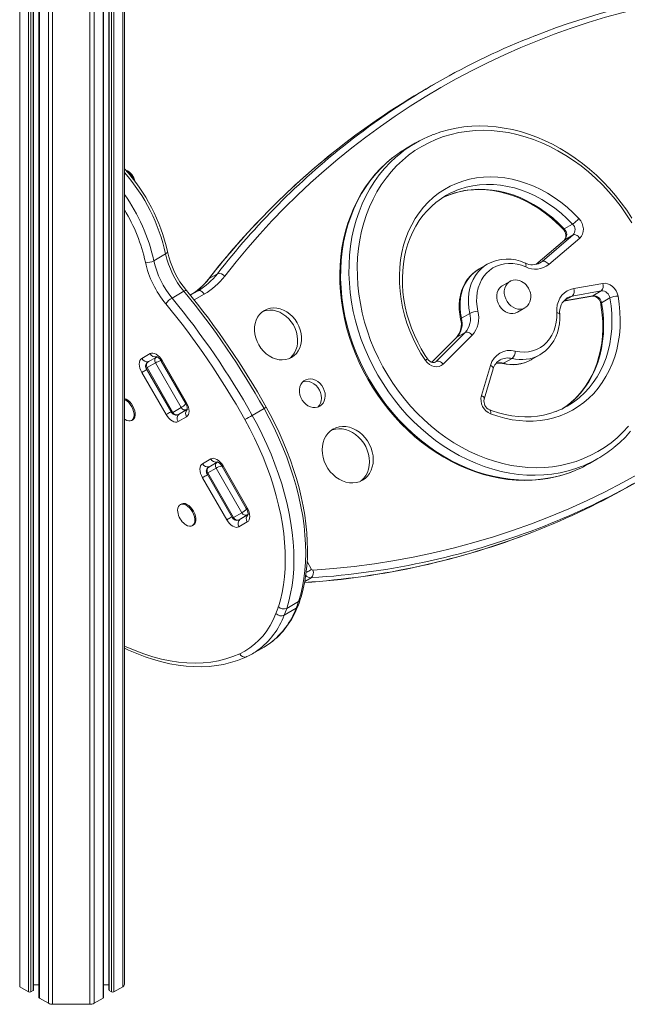
# Model space of a CAD drawing. Units: millimetres. Extents: x 1027 to 23877, y -249 to 9729.
# Drawn here: x 2921 to 3321, y 668 to 1317 of the extents above; entities that cross this region are included whole.
import ezdxf

# ---------------------------------------------------------------- set-up
doc = ezdxf.new("R2010")
doc.units = ezdxf.units.MM

msp = doc.modelspace()

# ---------------------------------------------------------------- linework, layer by layer
at = {"color": 8, "linetype": 'Continuous', "lineweight": 15}
for p, q in [((2942.69, 2671.98), (2942.69, 668.47)), ((2967.14, 2670.83), (2967.14, 668.47)), ((2933.96, 2664.84), (2933.96, 672.55)), ((2939.86, 2669.57), (2939.86, 669.15)), ((2969.97, 2669.9), (2969.97, 669.15)), ((2975.87, 2668.39), (2975.87, 672.55)), ((2980.02, 2667.7), (2980.02, 677.51)), ((2981.52, 2667.52), (2981.52, 676.64)), ((2982.94, 2667.37), (2982.94, 676.64)), ((2988.84, 2667.25), (2988.84, 680.04)), ((2920.99, 2659.37), (2920.99, 680.04)), ((2926.89, 2660.86), (2926.89, 676.64)), ((2928.31, 2661.57), (2928.31, 676.64)), ((2929.81, 2662.41), (2929.81, 677.51)), ((3279.92, 1171.81), (3260.86, 1155.55)), ((3279.92, 1171.81), (3279.73, 1171.67)), ((3265.03, 1157.59), (3262.16, 1155.93)), ((3042.43, 1135.97), (3035.88, 1132.19)), ((3208.91, 1107.66), (3192.4, 1091.17)), ((3208.64, 1107.46), (3208.91, 1107.66)), ((3195.33, 1091.78), (3194.05, 1091.04)), ((3031.25, 1060.13), (3031.01, 1059.99)), ((3071.25, 990.85), (3071.01, 990.71)), ((3110.28, 959.97), (3113.25, 954.82)), ((3112.96, 949.3), (3108.75, 946.87))]:
    msp.add_line(p, q, dxfattribs=at)
at = {"color": 7, "linetype": 'Continuous', "lineweight": 15}
for p, q in [((2933.67, 2664.64), (2933.67, 672.96)), ((2976.16, 672.96), (2976.16, 2668.34)), ((2979.73, 2667.73), (2979.73, 677.91)), ((2990.01, 2667.28), (2990.01, 681.68)), ((2930.11, 677.91), (2930.11, 2662.58)), ((3194.15, 1274.36), (3188.65, 1271.19)), ((3181.74, 1235.58), (3176.24, 1232.41)), ((3285.13, 1182.12), (3279.63, 1178.94)), ((3265.03, 1157.59), (3285.42, 1174.99)), ((3285.42, 1174.99), (3279.92, 1171.81)), ((3279.73, 1171.67), (3260.82, 1155.55)), ((3289.82, 1172.96), (3269.43, 1155.56)), ((3017.1, 1162.48), (3009.33, 1157.99)), ((3229.06, 1155.81), (3223.56, 1152.64)), ((3228.92, 1155.73), (3229.06, 1155.81)), ((3263.53, 1156.53), (3263.65, 1156.6)), ((3051.21, 1149.45), (3045.71, 1146.27)), ((3243.75, 1144.37), (3238.75, 1141.48)), ((3244.08, 1144.55), (3243.75, 1144.37)), ((3285.83, 1139.73), (3304.93, 1143.06)), ((3029.1, 1137.95), (3021.32, 1133.46)), ((3033.33, 1135.33), (3038.43, 1138.28)), ((3279.02, 1131.46), (3298.12, 1134.79)), ((3279.44, 1131.61), (3298.53, 1134.95)), ((3284.94, 1134.79), (3279.44, 1131.61)), ((3304.03, 1138.12), (3284.94, 1134.79)), ((3304.03, 1138.12), (3298.53, 1134.95)), ((3309.66, 1133.51), (3304.16, 1130.33)), ((3217.4, 1123.35), (3211.9, 1120.18)), ((3248.75, 1124.16), (3253.75, 1127.05)), ((3195.33, 1091.78), (3214.41, 1110.84)), ((3218.97, 1108.96), (3199.89, 1089.9)), ((3214.41, 1110.84), (3208.91, 1107.66)), ((3208.64, 1107.46), (3192.36, 1091.19)), ((3001.39, 1093.69), (3006.89, 1096.87)), ((3258.06, 1092.9), (3263.56, 1096.08)), ((3010.39, 1090.81), (3004.89, 1087.63)), ((3011.01, 1094.63), (3005.51, 1091.45)), ((3027.39, 1061.36), (3010.39, 1090.81)), ((3011.01, 1094.63), (3011.25, 1094.77)), ((3014.25, 1091.88), (3030.25, 1064.17)), ((3014.89, 1092.25), (3030.89, 1064.54)), ((3225.05, 1069.29), (3231.01, 1089.1)), ((3237.38, 1092.7), (3237.23, 1092.61)), ((3245.21, 1093.67), (3239.71, 1090.49)), ((3257.76, 1092.74), (3258.06, 1092.9)), ((3017.39, 1056.74), (3001.39, 1084.45)), ((3004.35, 1087.1), (3021.16, 1057.98)), ((3004.89, 1087.63), (3021.89, 1058.18)), ((3226.88, 1066.98), (3232.84, 1086.8)), ((3027.39, 1061.36), (3021.89, 1058.18)), ((3031.01, 1059.99), (3025.51, 1056.81)), ((3025.51, 1056.81), (3026.22, 1057.22)), ((3026.22, 1057.22), (3031.25, 1060.13)), ((3081.9, 1060.7), (3074.12, 1056.21)), ((2994.68, 1052.87), (2995.39, 1053.27)), ((3030.89, 1055.3), (3025.39, 1052.12)), ((3041.39, 1024.41), (3046.89, 1027.59)), ((3051.01, 1025.35), (3045.51, 1022.17)), ((3051.01, 1025.35), (3051.25, 1025.48)), ((3296.26, 1024.57), (3301.76, 1027.75)), ((3044.35, 1017.82), (3061.16, 988.69)), ((3050.39, 1021.52), (3044.89, 1018.35)), ((3044.89, 1018.35), (3061.89, 988.9)), ((3067.39, 992.08), (3050.39, 1021.52)), ((3054.25, 1022.6), (3070.25, 994.89)), ((3054.89, 1022.97), (3070.89, 995.25)), ((3057.39, 987.46), (3041.39, 1015.17)), ((3027.39, 997.85), (3026.68, 997.44)), ((3067.39, 992.08), (3061.89, 988.9)), ((3070.89, 986.02), (3065.39, 982.84)), ((3071.01, 990.71), (3065.51, 987.53)), ((3065.51, 987.53), (3066.22, 987.94)), ((3066.22, 987.94), (3071.25, 990.85)), ((3034.68, 983.58), (3035.39, 983.99)), ((3104.63, 933.65), (3096.85, 929.16)), ((3103, 929.18), (3095.22, 924.69)), ((3074.19, 899.19), (3081.97, 903.68)), ((3070.65, 897.36), (3070.44, 897.25)), ((2930.11, 681.38), (2933.67, 681.38)), ((2976.16, 681.38), (2979.73, 681.38)), ((2920.99, 680.04), (2926.89, 676.64)), ((2928.31, 676.64), (2929.81, 677.51)), ((2980.02, 677.51), (2981.52, 676.64)), ((2982.94, 676.64), (2988.84, 680.04)), ((2933.96, 672.55), (2939.86, 669.15)), ((2942.69, 668.47), (2967.14, 668.47)), ((2969.97, 669.15), (2975.87, 672.55))]:
    msp.add_line(p, q, dxfattribs=at)
at = {"color": 7, "linetype": 'Continuous', "lineweight": 15, "flags": 128}
for points in [[(3324.18, 1186.07), (3320.78, 1191.21), (3317.17, 1196.19), (3313.36, 1200.99), (3309.36, 1205.62), (3305.18, 1210.05), (3300.83, 1214.28), (3296.33, 1218.28), (3291.68, 1222.06), (3286.9, 1225.6), (3282, 1228.9), (3277, 1231.93), (3271.89, 1234.7), (3266.71, 1237.2), (3261.46, 1239.42), (3256.16, 1241.35), (3250.82, 1243), (3245.46, 1244.34), (3240.08, 1245.39), (3234.72, 1246.14), (3229.36, 1246.59), (3224.05, 1246.73), (3218.78, 1246.56), (3213.57, 1246.09), (3208.44, 1245.32), (3203.4, 1244.25), (3198.45, 1242.89), (3193.63, 1241.22), (3192.67, 1240.83)], [(3324.14, 1182.92), (3320.7, 1188.31), (3317.03, 1193.52), (3313.13, 1198.55), (3309.02, 1203.39), (3304.72, 1208), (3300.23, 1212.39), (3295.57, 1216.54), (3290.75, 1220.43), (3285.78, 1224.06), (3280.69, 1227.41), (3275.49, 1230.47), (3270.19, 1233.24), (3264.81, 1235.7), (3259.37, 1237.85), (3253.88, 1239.68), (3248.36, 1241.18), (3242.82, 1242.36), (3237.29, 1243.2), (3231.78, 1243.71), (3226.3, 1243.88), (3220.88, 1243.72), (3215.52, 1243.21), (3210.26, 1242.38), (3205.09, 1241.2), (3200.04, 1239.71), (3195.12, 1237.88), (3190.35, 1235.74), (3185.75, 1233.28), (3181.32, 1230.52), (3177.08, 1227.46), (3173.04, 1224.12), (3169.21, 1220.49), (3165.62, 1216.61), (3162.26, 1212.46), (3159.14, 1208.08), (3156.29, 1203.46), (3153.7, 1198.64), (3151.38, 1193.61), (3149.35, 1188.4), (3147.6, 1183.01), (3146.14, 1177.48), (3144.98, 1171.81), (3144.12, 1166.02), (3143.56, 1160.13), (3143.31, 1154.16), (3143.36, 1148.13), (3143.71, 1142.04), (3144.37, 1135.93), (3145.33, 1129.81), (3146.59, 1123.7), (3148.15, 1117.62), (3150, 1111.58), (3152.13, 1105.61), (3154.53, 1099.72), (3157.21, 1093.93), (3160.16, 1088.26), (3163.35, 1082.72), (3166.79, 1077.34), (3170.47, 1072.12), (3174.36, 1067.09), (3178.47, 1062.26), (3182.78, 1057.64), (3187.27, 1053.25), (3191.93, 1049.11), (3196.75, 1045.21), (3201.71, 1041.59), (3206.8, 1038.24), (3212.01, 1035.17), (3217.3, 1032.41), (3222.68, 1029.95), (3228.13, 1027.8), (3233.62, 1025.97), (3239.14, 1024.46), (3244.67, 1023.29), (3250.21, 1022.44), (3255.72, 1021.93), (3261.19, 1021.76), (3266.62, 1021.93), (3271.97, 1022.43), (3277.24, 1023.27), (3282.41, 1024.44), (3287.46, 1025.94), (3292.37, 1027.76), (3297.14, 1029.91), (3301.75, 1032.36)], [(3166.33, 1225.66), (3166.16, 1225.54), (3162.28, 1222.24), (3158.59, 1218.7), (3155.11, 1214.91), (3151.84, 1210.91), (3148.79, 1206.68), (3145.98, 1202.25), (3143.4, 1197.62), (3141.06, 1192.81), (3138.98, 1187.82), (3137.15, 1182.69), (3135.58, 1177.4), (3134.28, 1171.99), (3133.25, 1166.46), (3132.49, 1160.84), (3132.01, 1155.12), (3131.8, 1149.34), (3131.86, 1143.5), (3132.21, 1137.62), (3132.82, 1131.72), (3133.71, 1125.81), (3134.87, 1119.9), (3136.3, 1114.02), (3137.99, 1108.18), (3139.94, 1102.39), (3142.15, 1096.67), (3144.6, 1091.03), (3147.3, 1085.5), (3150.23, 1080.07), (3153.38, 1074.78), (3156.76, 1069.62), (3160.34, 1064.62), (3164.12, 1059.79), (3168.1, 1055.14), (3172.26, 1050.68), (3176.58, 1046.43), (3181.06, 1042.39), (3185.69, 1038.58), (3190.46, 1035.01), (3195.34, 1031.68), (3200.33, 1028.61), (3205.42, 1025.81), (3210.6, 1023.27), (3215.84, 1021.02), (3221.13, 1019.04), (3226.47, 1017.36), (3231.83, 1015.98), (3237.2, 1014.89), (3242.57, 1014.1), (3247.93, 1013.61), (3253.25, 1013.43), (3258.53, 1013.56), (3263.74, 1013.99), (3268.89, 1014.72), (3273.94, 1015.75), (3278.9, 1017.08), (3283.74, 1018.7), (3285.11, 1019.26)], [(3188.18, 1092.4), (3185.23, 1097.04), (3182.52, 1101.84), (3180.08, 1106.76), (3177.91, 1111.8), (3176.03, 1116.93), (3174.43, 1122.13), (3173.14, 1127.37), (3172.14, 1132.64), (3171.46, 1137.9), (3171.08, 1143.15), (3171.02, 1148.35), (3171.26, 1153.48), (3171.82, 1158.53), (3172.69, 1163.47), (3173.86, 1168.27), (3175.34, 1172.92), (3177.1, 1177.4), (3179.16, 1181.69), (3181.49, 1185.77), (3184.08, 1189.62), (3186.94, 1193.22), (3190.04, 1196.57), (3193.36, 1199.65), (3196.91, 1202.43), (3200.65, 1204.92), (3204.59, 1207.1), (3208.68, 1208.96), (3212.93, 1210.49), (3217.32, 1211.69), (3221.81, 1212.55), (3226.4, 1213.07), (3231.06, 1213.24), (3235.78, 1213.07), (3240.54, 1212.56), (3245.3, 1211.7), (3250.06, 1210.5), (3254.79, 1208.97), (3259.48, 1207.11), (3264.1, 1204.94), (3268.63, 1202.45), (3273.05, 1199.67), (3277.35, 1196.6), (3281.5, 1193.25), (3285.49, 1189.64), (3289.3, 1185.8)], [(3199.04, 1199.28), (3201.24, 1200.32), (3202.88, 1201.02)], [(3202.73, 1200.91), (3203.75, 1201.34), (3207.61, 1202.65), (3211.6, 1203.66), (3215.67, 1204.38), (3219.83, 1204.79), (3224.05, 1204.91), (3228.32, 1204.73), (3232.61, 1204.25), (3236.93, 1203.46), (3241.23, 1202.39), (3245.52, 1201.03), (3249.77, 1199.38), (3253.97, 1197.45), (3258.1, 1195.25), (3262.14, 1192.79), (3266.08, 1190.08), (3269.91, 1187.13), (3273.6, 1183.94), (3277.15, 1180.54), (3278.89, 1178.73)], [(3189.5, 1093.49), (3188.07, 1095.66), (3185.48, 1099.96), (3183.12, 1104.38), (3180.98, 1108.91), (3179.09, 1113.52), (3177.44, 1118.21), (3176.04, 1122.95), (3174.9, 1127.72), (3174.03, 1132.51), (3173.42, 1137.29), (3173.08, 1142.05), (3173.01, 1146.77), (3173.21, 1151.43), (3173.67, 1156.01), (3174.4, 1160.49), (3175.4, 1164.86), (3176.65, 1169.09), (3178.15, 1173.18), (3179.91, 1177.11), (3181.9, 1180.86), (3184.13, 1184.42), (3186.59, 1187.78), (3189.26, 1190.92), (3192.14, 1193.82), (3195.22, 1196.49), (3195.85, 1196.95)], [(3289.3, 1185.8), (3290.48, 1184.3), (3291.38, 1182.62), (3291.96, 1180.82), (3292.21, 1179), (3292.11, 1177.22), (3291.66, 1175.57), (3290.89, 1174.13), (3289.82, 1172.96)], [(3278.89, 1178.73), (3279.24, 1178.31), (3279.91, 1177.3), (3280.4, 1176.19), (3280.66, 1175.07), (3280.71, 1174.02), (3280.57, 1173.1), (3280.28, 1172.36), (3279.88, 1171.81), (3279.73, 1171.67)], [(3289.82, 1172.96), (3289.32, 1173.56), (3288.75, 1174.09), (3288.15, 1174.53), (3287.54, 1174.87), (3286.94, 1175.09), (3286.37, 1175.19), (3285.86, 1175.15), (3285.42, 1174.99)], [(3254.3, 1153.95), (3251.49, 1155.03), (3248.64, 1155.78), (3245.79, 1156.2), (3242.97, 1156.28), (3240.21, 1156.02), (3237.55, 1155.42), (3235.01, 1154.5), (3232.63, 1153.25), (3230.43, 1151.7), (3228.44, 1149.86), (3226.68, 1147.75), (3225.17, 1145.41), (3223.93, 1142.85), (3222.98, 1140.11), (3222.32, 1137.21), (3221.97, 1134.2), (3221.92, 1131.1), (3222.18, 1127.96), (3222.75, 1124.81)], [(3269.43, 1155.56), (3268.92, 1156.16), (3268.36, 1156.69), (3267.76, 1157.13), (3267.14, 1157.47), (3266.54, 1157.69), (3265.98, 1157.79), (3265.46, 1157.75), (3265.03, 1157.59)], [(3223.71, 1152.69), (3221.96, 1151.63), (3219.77, 1149.93), (3217.77, 1147.99), (3215.98, 1145.82), (3214.41, 1143.44), (3213.09, 1140.87), (3212.02, 1138.13), (3211.22, 1135.25), (3210.68, 1132.25), (3210.43, 1129.16), (3210.45, 1126.01), (3210.76, 1122.82), (3211.35, 1119.59)], [(3238.75, 1141.48), (3238.1, 1141.06), (3236.96, 1139.98), (3236.06, 1138.65), (3235.45, 1137.11), (3235.13, 1135.41), (3235.12, 1133.62), (3235.43, 1131.8), (3236.04, 1130.01), (3236.92, 1128.33), (3238.05, 1126.81), (3239.39, 1125.51), (3240.89, 1124.47), (3242.49, 1123.74), (3244.13, 1123.33), (3245.76, 1123.27), (3247.32, 1123.55), (3248.75, 1124.16)], [(3256.1, 1139.95), (3255.03, 1141.5), (3254.53, 1142.07), (3253.63, 1142.93), (3252.61, 1143.71), (3251.44, 1144.4), (3250.14, 1144.92), (3248.76, 1145.25), (3247.33, 1145.35), (3245.9, 1145.19), (3244.51, 1144.75), (3244.12, 1144.53)], [(3304.93, 1143.06), (3306.54, 1143.15), (3308.19, 1142.84), (3309.8, 1142.16), (3311.31, 1141.14), (3312.65, 1139.83), (3313.75, 1138.28), (3314.56, 1136.56), (3315.06, 1134.75)], [(3038.43, 1138.28), (3038.86, 1138.44), (3039.35, 1138.46), (3039.88, 1138.34), (3040.43, 1138.08), (3040.98, 1137.7), (3041.51, 1137.21), (3042, 1136.63), (3042.43, 1135.97)], [(3315.06, 1134.75), (3315.84, 1129.54), (3316.32, 1124.35), (3316.49, 1119.18), (3316.36, 1114.08), (3315.93, 1109.06), (3315.19, 1104.13), (3314.15, 1099.33), (3312.82, 1094.66), (3311.19, 1090.16), (3309.28, 1085.83), (3307.1, 1081.71), (3304.65, 1077.79), (3301.95, 1074.11), (3299, 1070.68), (3295.82, 1067.5), (3292.42, 1064.6), (3288.82, 1061.99), (3285.03, 1059.67), (3281.07, 1057.66), (3276.94, 1055.96), (3272.68, 1054.59), (3268.3, 1053.55), (3263.81, 1052.84), (3259.24, 1052.46), (3254.61, 1052.43), (3249.93, 1052.73), (3245.22, 1053.36), (3240.51, 1054.33), (3235.81, 1055.63), (3231.15, 1057.25)], [(3253.84, 1127.14), (3254.28, 1127.39), (3255.44, 1128.4), (3256.4, 1129.69), (3257.05, 1131.03), (3257.46, 1132.5), (3257.63, 1134.03), (3257.56, 1135.56), (3257.32, 1136.91), (3257.04, 1137.88), (3256.62, 1138.93), (3256.1, 1139.95)], [(3274.66, 1123.8), (3274.69, 1126.4), (3275.06, 1128.89), (3275.77, 1131.24), (3276.8, 1133.39), (3278.13, 1135.29), (3279.74, 1136.9), (3281.58, 1138.2), (3283.63, 1139.15), (3285.83, 1139.73)], [(3303.62, 1129.72), (3304.03, 1127.23), (3304.61, 1122.45), (3304.93, 1117.69), (3304.98, 1112.98), (3304.76, 1108.33), (3304.27, 1103.76), (3303.52, 1099.29), (3302.5, 1094.93), (3301.23, 1090.71), (3299.7, 1086.63), (3297.92, 1082.72), (3295.91, 1078.98), (3293.66, 1075.44), (3291.18, 1072.1), (3288.49, 1068.98), (3285.6, 1066.1), (3282.5, 1063.45), (3282.48, 1063.44)], [(3100.02, 1094.37), (3101.73, 1095.57), (3103.22, 1097.05), (3104.47, 1098.8), (3105.44, 1100.77), (3106.12, 1102.93), (3106.49, 1105.23), (3106.55, 1107.62), (3106.3, 1110.06), (3105.73, 1112.49), (3104.87, 1114.87), (3103.72, 1117.15), (3102.32, 1119.28), (3100.69, 1121.22), (3098.87, 1122.92), (3096.88, 1124.36), (3094.78, 1125.51), (3092.6, 1126.33), (3090.4, 1126.82), (3088.2, 1126.97), (3086.07, 1126.77), (3084.03, 1126.22), (3082.14, 1125.34), (3080.43, 1124.14), (3078.94, 1122.65), (3077.7, 1120.91), (3076.73, 1118.93), (3076.05, 1116.78), (3075.67, 1114.48), (3075.61, 1112.08), (3075.87, 1109.65), (3076.43, 1107.21), (3077.3, 1104.83), (3078.44, 1102.55), (3079.84, 1100.43), (3081.47, 1098.49), (3083.3, 1096.78), (3085.28, 1095.34), (3087.38, 1094.2), (3089.56, 1093.37), (3091.77, 1092.88), (3093.96, 1092.74), (3096.1, 1092.94), (3098.13, 1093.49), (3100.02, 1094.37)], [(3098.73, 1093.72), (3099.23, 1094.12), (3100.72, 1095.61), (3101.97, 1097.36), (3102.94, 1099.33), (3103.62, 1101.49), (3103.99, 1103.79), (3104.05, 1106.18), (3103.8, 1108.62), (3103.23, 1111.05), (3102.37, 1113.43), (3101.22, 1115.71), (3099.82, 1117.84), (3098.19, 1119.77), (3096.37, 1121.48), (3094.38, 1122.92), (3092.28, 1124.06), (3090.1, 1124.89), (3087.9, 1125.38), (3085.7, 1125.53), (3083.57, 1125.32), (3081.53, 1124.77), (3080.93, 1124.54)], [(3247.34, 1098.56), (3250.27, 1098.06), (3253.18, 1097.91), (3256.04, 1098.13), (3258.79, 1098.7), (3261.42, 1099.63), (3263.88, 1100.89), (3266.16, 1102.48), (3268.21, 1104.38), (3270.01, 1106.55), (3271.55, 1108.98), (3272.8, 1111.63), (3273.74, 1114.48), (3274.37, 1117.48), (3274.68, 1120.6), (3274.66, 1123.8)], [(3263.52, 1096.1), (3265.11, 1097.06), (3267.31, 1098.75), (3269.32, 1100.69), (3271.11, 1102.86), (3272.68, 1105.24), (3274, 1107.81), (3275.08, 1110.54), (3275.89, 1113.42), (3276.43, 1116.42), (3276.69, 1119.51), (3276.67, 1122.5), (3276.66, 1122.87)], [(3214.41, 1110.84), (3214.85, 1111.01), (3215.37, 1111.05), (3215.95, 1110.97), (3216.57, 1110.77), (3217.21, 1110.45), (3217.84, 1110.03), (3218.43, 1109.53), (3218.97, 1108.96)], [(3014.89, 1092.25), (3014.03, 1093.56), (3013.06, 1094.72), (3011.99, 1095.71), (3010.89, 1096.47), (3009.79, 1096.98), (3008.73, 1097.22), (3007.75, 1097.19), (3006.89, 1096.87)], [(3001.39, 1093.69), (3000.69, 1093.11), (3000.16, 1092.28), (2999.84, 1091.24), (2999.73, 1090.03), (2999.84, 1088.69), (3000.16, 1087.28), (3000.69, 1085.85), (3001.39, 1084.45)], [(3011.19, 1094.87), (3011.18, 1094.87), (3011.43, 1094.79), (3011.9, 1094.53), (3012.51, 1094.06), (3013.18, 1093.38), (3013.86, 1092.51), (3014.25, 1091.88)], [(3199.89, 1089.9), (3198.65, 1088.95), (3197.21, 1088.34), (3195.63, 1088.12), (3193.99, 1088.28), (3192.35, 1088.82), (3190.79, 1089.72), (3189.38, 1090.93), (3188.18, 1092.4)], [(3194.62, 1091.28), (3194.23, 1091.07), (3193.55, 1090.96), (3192.79, 1091.04), (3191.96, 1091.32), (3191.04, 1091.87), (3190.17, 1092.64), (3189.5, 1093.49)], [(3195.33, 1091.78), (3195.77, 1091.95), (3196.29, 1091.99), (3196.88, 1091.91), (3197.5, 1091.71), (3198.13, 1091.39), (3198.76, 1090.98), (3199.35, 1090.47), (3199.89, 1089.9)], [(3118.6, 1062.19), (3119.83, 1063.11), (3120.84, 1064.3), (3121.59, 1065.73), (3122.05, 1067.33), (3122.21, 1069.06), (3122.06, 1070.85), (3121.61, 1072.64), (3120.87, 1074.35), (3119.87, 1075.94), (3118.64, 1077.34), (3117.24, 1078.5), (3115.71, 1079.37), (3114.1, 1079.94), (3112.48, 1080.17), (3110.9, 1080.07), (3109.42, 1079.62), (3108.09, 1078.86), (3106.97, 1077.8), (3106.09, 1076.48), (3105.48, 1074.96), (3105.16, 1073.29), (3105.16, 1071.52), (3105.46, 1069.73), (3106.06, 1067.97), (3106.93, 1066.31), (3108.05, 1064.81), (3109.37, 1063.53), (3110.84, 1062.5), (3112.42, 1061.78), (3114.04, 1061.37), (3115.65, 1061.31), (3117.19, 1061.59), (3118.6, 1062.19)], [(3117.27, 1061.61), (3117.33, 1061.67), (3118.34, 1062.86), (3119.09, 1064.28), (3119.55, 1065.89), (3119.71, 1067.62), (3119.56, 1069.41), (3119.11, 1071.19), (3118.37, 1072.91), (3117.37, 1074.49), (3116.14, 1075.89), (3114.74, 1077.05), (3113.21, 1077.93), (3111.6, 1078.5), (3109.98, 1078.73), (3108.4, 1078.62), (3107.56, 1078.42)], [(2990.01, 1067.33), (2991.08, 1066.9), (2992.31, 1066.12), (2993.48, 1065.06), (2994.57, 1063.78), (2995.5, 1062.32), (2996.24, 1060.77), (2996.75, 1059.19), (2997.01, 1057.66), (2997.01, 1056.25), (2996.75, 1055.02), (2996.24, 1054.04), (2995.5, 1053.34), (2995.39, 1053.27)], [(2990.01, 1066.67), (2990.38, 1066.49), (2991.6, 1065.71), (2992.78, 1064.65), (2993.86, 1063.37), (2994.79, 1061.92), (2995.53, 1060.36), (2996.04, 1058.79), (2996.31, 1057.25), (2996.31, 1055.84), (2996.04, 1054.61), (2995.53, 1053.63), (2994.79, 1052.93), (2993.86, 1052.55), (2992.78, 1052.52), (2991.6, 1052.82), (2990.38, 1053.45), (2990.01, 1053.7)], [(3030.25, 1064.17), (3030.53, 1063.65), (3030.98, 1062.6), (3031.26, 1061.62), (3031.37, 1060.8), (3031.36, 1060.25), (3031.31, 1060), (3031.31, 1060.02)], [(3030.89, 1055.3), (3031.59, 1055.88), (3032.12, 1056.71), (3032.44, 1057.75), (3032.55, 1058.96), (3032.44, 1060.3), (3032.12, 1061.71), (3031.59, 1063.14), (3030.89, 1064.54)], [(3282.64, 1063.54), (3280.74, 1062.11), (3278.96, 1060.88)], [(3017.39, 1056.74), (3018.25, 1055.43), (3019.23, 1054.27), (3020.29, 1053.28), (3021.39, 1052.52), (3022.49, 1052.01), (3023.56, 1051.77), (3024.53, 1051.8), (3025.39, 1052.12)], [(3104.63, 933.65), (3106.05, 938.43), (3107.22, 943.44), (3108.14, 948.66), (3108.8, 954.07), (3109.21, 959.66), (3109.36, 965.41), (3109.25, 971.32), (3108.88, 977.36), (3108.25, 983.52), (3107.37, 989.79), (3106.23, 996.14), (3104.85, 1002.56), (3103.21, 1009.03), (3101.34, 1015.54), (3099.22, 1022.07), (3096.88, 1028.6), (3094.31, 1035.12), (3091.51, 1041.61), (3088.51, 1048.04), (3085.3, 1054.41), (3081.9, 1060.7)], [(3105.73, 934.94), (3106.49, 937.34), (3107.73, 941.98), (3108.74, 946.81), (3109.53, 951.81), (3110.09, 956.97), (3110.43, 962.28), (3110.53, 967.72), (3110.41, 973.29), (3110.05, 978.96), (3109.47, 984.74), (3108.67, 990.59), (3107.64, 996.52), (3106.4, 1002.5), (3104.94, 1008.53), (3103.26, 1014.59), (3101.38, 1020.67), (3099.29, 1026.75), (3097.01, 1032.82), (3094.53, 1038.87), (3091.86, 1044.88), (3089.01, 1050.84), (3085.98, 1056.74), (3083.34, 1061.58)], [(3274.59, 1058.98), (3273.92, 1058.7), (3270.04, 1057.41), (3266.05, 1056.43), (3261.97, 1055.73), (3257.8, 1055.34), (3253.58, 1055.25), (3249.31, 1055.46), (3245.01, 1055.97), (3240.7, 1056.78), (3236.39, 1057.87), (3232.11, 1059.26), (3230.58, 1059.83)], [(3091.33, 930.07), (3092.71, 934.73), (3093.85, 939.59), (3094.74, 944.66), (3095.39, 949.91), (3095.78, 955.34), (3095.92, 960.94), (3095.82, 966.67), (3095.46, 972.54), (3094.85, 978.53), (3093.99, 984.61), (3092.89, 990.78), (3091.54, 997.02), (3089.95, 1003.31), (3088.13, 1009.63), (3086.08, 1015.97), (3083.8, 1022.32), (3081.3, 1028.65), (3078.59, 1034.95), (3075.67, 1041.2), (3072.55, 1047.39), (3069.25, 1053.5)], [(3074.12, 1056.21), (3077.52, 1049.92), (3080.73, 1043.55), (3083.74, 1037.12), (3086.53, 1030.63), (3089.1, 1024.11), (3091.45, 1017.58), (3093.56, 1011.05), (3095.43, 1004.54), (3097.07, 998.07), (3098.45, 991.65), (3099.59, 985.3), (3100.47, 979.03), (3101.1, 972.87), (3101.47, 966.83), (3101.58, 960.92), (3101.43, 955.17), (3101.03, 949.58), (3100.36, 944.17), (3099.44, 938.95), (3098.27, 933.94), (3096.85, 929.16)], [(3114.16, 954.28), (3127.73, 955.34), (3141.23, 956.76), (3154.64, 958.51), (3167.96, 960.61), (3181.18, 963.05), (3194.3, 965.83), (3207.3, 968.95), (3220.18, 972.41), (3232.94, 976.2), (3245.57, 980.33), (3258.06, 984.79), (3270.4, 989.58), (3282.6, 994.69), (3294.64, 1000.13), (3306.52, 1005.89), (3318.23, 1011.97), (3329.76, 1018.37), (3341.12, 1025.08), (3352.29, 1032.1), (3363.27, 1039.43), (3374.05, 1047.05), (3384.63, 1054.98)], [(3146.72, 1013.49), (3148.5, 1014.72), (3150.06, 1016.25), (3151.38, 1018.04), (3152.44, 1020.05), (3153.21, 1022.26), (3153.67, 1024.62), (3153.83, 1027.08), (3153.67, 1029.6), (3153.2, 1032.14), (3152.43, 1034.64), (3151.37, 1037.06), (3150.05, 1039.36), (3148.48, 1041.48), (3146.7, 1043.4), (3144.73, 1045.07), (3142.63, 1046.47), (3140.42, 1047.57), (3138.14, 1048.35), (3135.85, 1048.79), (3133.58, 1048.88), (3131.37, 1048.63), (3129.26, 1048.04), (3127.3, 1047.12), (3125.52, 1045.88), (3123.96, 1044.35), (3122.64, 1042.57), (3121.58, 1040.55), (3120.82, 1038.34), (3120.35, 1035.99), (3120.2, 1033.52), (3120.35, 1031), (3120.82, 1028.46), (3121.59, 1025.96), (3122.65, 1023.54), (3123.98, 1021.25), (3125.54, 1019.12), (3127.33, 1017.2), (3129.29, 1015.53), (3131.39, 1014.13), (3133.6, 1013.03), (3135.88, 1012.26), (3138.17, 1011.82), (3140.45, 1011.72), (3142.65, 1011.97), (3144.76, 1012.56), (3146.72, 1013.49)], [(3145.43, 1012.84), (3146, 1013.28), (3147.56, 1014.8), (3148.88, 1016.59), (3149.94, 1018.61), (3150.71, 1020.82), (3151.17, 1023.17), (3151.33, 1025.64), (3151.17, 1028.16), (3150.7, 1030.69), (3149.93, 1033.2), (3148.87, 1035.62), (3147.55, 1037.91), (3145.98, 1040.04), (3144.2, 1041.96), (3142.23, 1043.63), (3140.13, 1045.03), (3137.92, 1046.13), (3135.64, 1046.9), (3133.35, 1047.34), (3131.08, 1047.44), (3128.87, 1047.19), (3126.76, 1046.59), (3126.09, 1046.32)], [(3301.75, 1032.36), (3306.18, 1035.12), (3310.42, 1038.18), (3314.46, 1041.53), (3318.28, 1045.15), (3321.88, 1049.04)], [(3311.98, 1034.75), (3312.35, 1035.04), (3316.21, 1038.37), (3319.87, 1041.95), (3323.33, 1045.76)], [(3041.39, 1024.41), (3040.69, 1023.83), (3040.16, 1023), (3039.84, 1021.96), (3039.73, 1020.75), (3039.84, 1019.41), (3040.16, 1018), (3040.69, 1016.57), (3041.39, 1015.17)], [(3054.89, 1022.97), (3054.03, 1024.27), (3053.06, 1025.44), (3051.99, 1026.43), (3050.89, 1027.19), (3049.79, 1027.7), (3048.73, 1027.94), (3047.75, 1027.9), (3046.89, 1027.59)], [(3051.19, 1025.59), (3051.18, 1025.59), (3051.43, 1025.5), (3051.9, 1025.25), (3052.51, 1024.78), (3053.18, 1024.1), (3053.86, 1023.23), (3054.25, 1022.6)], [(3025.1, 992.7), (3025.03, 993.78), (3025.16, 995.11), (3025.55, 996.22), (3026.18, 997.07), (3027.02, 997.61), (3028.03, 997.81), (3029.17, 997.68), (3030.38, 997.21), (3031.6, 996.43), (3032.78, 995.37), (3033.86, 994.09), (3034.79, 992.63), (3035.53, 991.08), (3036.04, 989.5), (3036.31, 987.97), (3036.31, 986.56), (3036.04, 985.33), (3035.53, 984.35), (3034.79, 983.65), (3033.86, 983.27), (3032.78, 983.24), (3031.6, 983.54), (3030.38, 984.17), (3029.79, 984.58)], [(3027.39, 997.85), (3027.73, 998.01), (3028.74, 998.22), (3029.88, 998.09), (3031.08, 997.62), (3032.31, 996.84), (3033.48, 995.78), (3034.57, 994.49), (3035.5, 993.04), (3036.24, 991.49), (3036.75, 989.91), (3037.01, 988.38), (3037.01, 986.97), (3036.75, 985.74), (3036.24, 984.75), (3035.5, 984.06), (3035.39, 983.99)], [(3070.25, 994.89), (3070.53, 994.37), (3070.98, 993.32), (3071.26, 992.33), (3071.37, 991.52), (3071.36, 990.97), (3071.31, 990.72), (3071.31, 990.74)], [(3070.89, 986.02), (3071.59, 986.6), (3072.12, 987.43), (3072.44, 988.47), (3072.55, 989.68), (3072.44, 991.02), (3072.12, 992.43), (3071.59, 993.86), (3070.89, 995.25)], [(3057.39, 987.46), (3058.25, 986.15), (3059.23, 984.98), (3060.29, 984), (3061.39, 983.24), (3062.49, 982.72), (3063.56, 982.48), (3064.53, 982.52), (3065.39, 982.84)], [(3104.06, 930.36), (3104.94, 932.65), (3105.73, 934.94)], [(3065.94, 899.25), (3069.37, 901.02), (3072.63, 903.11), (3075.7, 905.5), (3078.57, 908.18), (3081.24, 911.15), (3083.7, 914.4), (3085.94, 917.92), (3087.96, 921.7), (3089.74, 925.73)], [(2990.01, 902.94), (2992.61, 901.71), (2998.15, 899.35), (3003.67, 897.26), (3009.16, 895.46), (3014.59, 893.94), (3019.98, 892.71), (3025.29, 891.77), (3030.54, 891.13), (3035.7, 890.77), (3040.77, 890.72), (3045.73, 890.95), (3050.59, 891.48), (3055.32, 892.3), (3059.93, 893.41), (3064.4, 894.81), (3068.72, 896.48), (3070.44, 897.25)]]:
    msp.add_lwpolyline(points, dxfattribs=at)
at = {"color": 8, "linetype": 'Continuous', "lineweight": 15, "flags": 128}
for points in [[(3166.49, 1225.78), (3163.31, 1223.12), (3159.41, 1219.45), (3155.73, 1215.52), (3152.3, 1211.33), (3149.1, 1206.9), (3146.16, 1202.24), (3143.49, 1197.36), (3141.09, 1192.28), (3138.97, 1187.02), (3137.13, 1181.58), (3135.59, 1175.99), (3134.33, 1170.25), (3133.38, 1164.4), (3132.73, 1158.44), (3132.39, 1152.39), (3132.34, 1146.27), (3132.61, 1140.1), (3133.17, 1133.89), (3134.04, 1127.67), (3135.21, 1121.45), (3136.68, 1115.25), (3138.44, 1109.09), (3140.48, 1102.99), (3142.81, 1096.96), (3145.41, 1091.03), (3148.27, 1085.2), (3151.4, 1079.51), (3154.77, 1073.95), (3158.38, 1068.56), (3162.22, 1063.34), (3166.28, 1058.31), (3170.54, 1053.49), (3174.99, 1048.89), (3179.63, 1044.52), (3184.43, 1040.4), (3189.38, 1036.53), (3194.47, 1032.94), (3199.69, 1029.63), (3205.01, 1026.6), (3210.42, 1023.88), (3215.91, 1021.46), (3221.45, 1019.36), (3227.05, 1017.57), (3232.66, 1016.11), (3238.29, 1014.99), (3243.91, 1014.19), (3249.51, 1013.73), (3255.07, 1013.61), (3260.58, 1013.82), (3266.01, 1014.37), (3271.36, 1015.25), (3276.6, 1016.47), (3281.73, 1018.01), (3285.31, 1019.31)], [(3290.82, 1022.49), (3287.23, 1021.19), (3282.1, 1019.64), (3276.86, 1018.43), (3271.51, 1017.54), (3266.08, 1016.99), (3260.57, 1016.78), (3255.01, 1016.91), (3249.41, 1017.37), (3243.79, 1018.16), (3238.16, 1019.29), (3232.55, 1020.75), (3226.95, 1022.53), (3221.41, 1024.64), (3215.92, 1027.05), (3210.51, 1029.78), (3205.19, 1032.8), (3199.97, 1036.12), (3194.88, 1039.71), (3189.93, 1043.57), (3185.13, 1047.7), (3180.49, 1052.06), (3176.04, 1056.67), (3171.78, 1061.49), (3167.72, 1066.52), (3163.88, 1071.73), (3160.27, 1077.13), (3156.9, 1082.68), (3153.77, 1088.38), (3150.91, 1094.21), (3148.31, 1100.14), (3145.98, 1106.17), (3143.94, 1112.27), (3142.18, 1118.43), (3140.71, 1124.63), (3139.54, 1130.85), (3138.67, 1137.07), (3138.11, 1143.27), (3137.84, 1149.44), (3137.89, 1155.56), (3138.23, 1161.61), (3138.88, 1167.57), (3139.83, 1173.43), (3141.09, 1179.16), (3142.63, 1184.76), (3144.47, 1190.19), (3146.59, 1195.46), (3148.99, 1200.54), (3151.66, 1205.42), (3154.6, 1210.08), (3157.8, 1214.51), (3161.23, 1218.7), (3164.91, 1222.63), (3168.81, 1226.3), (3171.69, 1228.71)], [(3285.13, 1182.12), (3281.42, 1185.86), (3277.53, 1189.37), (3273.47, 1192.61), (3269.28, 1195.58), (3264.96, 1198.26), (3260.53, 1200.65), (3256.02, 1202.72), (3251.45, 1204.48), (3246.83, 1205.91), (3242.2, 1207), (3237.55, 1207.76), (3232.93, 1208.17), (3228.35, 1208.25), (3223.83, 1207.97), (3219.39, 1207.36), (3215.04, 1206.4), (3210.82, 1205.11), (3208.86, 1204.38)], [(3202.88, 1201.02), (3205.32, 1201.94), (3209.54, 1203.23), (3213.89, 1204.18), (3218.33, 1204.8), (3222.85, 1205.07), (3227.43, 1205), (3232.05, 1204.58), (3236.7, 1203.83), (3241.33, 1202.73), (3245.95, 1201.3), (3250.52, 1199.55), (3255.03, 1197.47), (3259.46, 1195.09), (3263.78, 1192.41), (3267.97, 1189.44), (3272.03, 1186.19), (3275.92, 1182.69), (3279.63, 1178.94)], [(3278.89, 1178.73), (3278.89, 1178.73), (3279.03, 1178.69), (3279.29, 1178.76), (3279.63, 1178.94)], [(3017.1, 1162.48), (3017.6, 1162.81), (3017.98, 1163.16), (3018.22, 1163.51), (3018.3, 1163.84), (3018.29, 1164.01)], [(3217.4, 1123.35), (3216.78, 1126.74), (3216.47, 1130.12), (3216.48, 1133.45), (3216.81, 1136.71), (3217.44, 1139.85), (3218.38, 1142.85), (3219.61, 1145.67), (3221.12, 1148.28), (3222.9, 1150.65), (3224.93, 1152.77), (3227.18, 1154.6), (3228.92, 1155.73)], [(3254.3, 1153.95), (3254.41, 1154.61), (3254.45, 1155.21), (3254.4, 1155.71), (3254.27, 1156.1), (3254.06, 1156.36), (3253.93, 1156.44)], [(3263.65, 1156.6), (3263.8, 1156.69), (3265.03, 1157.59)], [(3223.56, 1152.64), (3221.68, 1151.42), (3219.43, 1149.59), (3217.4, 1147.48), (3215.62, 1145.1), (3214.11, 1142.49), (3212.88, 1139.67), (3211.94, 1136.68), (3211.31, 1133.53), (3210.98, 1130.28), (3210.97, 1126.94), (3211.28, 1123.56), (3211.9, 1120.18)], [(3045.34, 1145.95), (3045.37, 1145.99), (3045.71, 1146.27)], [(3243.75, 1144.37), (3243.1, 1143.94), (3241.96, 1142.87), (3241.06, 1141.54), (3240.45, 1139.99), (3240.13, 1138.3), (3240.12, 1136.5), (3240.43, 1134.68), (3241.04, 1132.9), (3241.92, 1131.22), (3243.05, 1129.7), (3244.39, 1128.4), (3245.89, 1127.36), (3247.49, 1126.63), (3249.13, 1126.22), (3250.76, 1126.15), (3252.32, 1126.43), (3253.75, 1127.05)], [(3029.1, 1137.95), (3029.63, 1138.23), (3030.08, 1138.42), (3030.44, 1138.51), (3030.7, 1138.5), (3030.83, 1138.42)], [(3284.94, 1134.79), (3282.99, 1134.25), (3281.59, 1133.58)], [(3298.53, 1134.95), (3298.12, 1134.79), (3298.12, 1134.79)], [(3304.16, 1130.33), (3304.93, 1125.2), (3305.38, 1120.08), (3305.53, 1115), (3305.36, 1109.98), (3304.89, 1105.04), (3304.1, 1100.21), (3303.02, 1095.51), (3301.63, 1090.95), (3299.94, 1086.56), (3297.98, 1082.36), (3295.73, 1078.37), (3293.22, 1074.6), (3290.45, 1071.08), (3287.44, 1067.81), (3284.19, 1064.82), (3282.64, 1063.54)], [(3288.31, 1066.85), (3289.69, 1067.99), (3292.94, 1070.99), (3295.95, 1074.26), (3298.72, 1077.78), (3301.23, 1081.55), (3303.48, 1085.54), (3305.44, 1089.74), (3307.13, 1094.13), (3308.52, 1098.68), (3309.6, 1103.39), (3310.39, 1108.22), (3310.86, 1113.15), (3311.03, 1118.17), (3310.88, 1123.25), (3310.43, 1128.37), (3309.66, 1133.51)], [(3276.66, 1122.87), (3276.65, 1122.93), (3276.52, 1123.16), (3276.25, 1123.37), (3275.83, 1123.55), (3275.3, 1123.7), (3274.66, 1123.8)], [(3014.89, 1092.25), (3014.55, 1092.06), (3014.34, 1091.93), (3014.26, 1091.88), (3014.25, 1091.88)], [(3194.64, 1091.25), (3194.65, 1091.25), (3195.33, 1091.78)], [(3232.84, 1086.8), (3232.87, 1087.13), (3232.77, 1087.53), (3232.51, 1087.94), (3232.13, 1088.35), (3231.62, 1088.74), (3231.01, 1089.1)], [(3004.75, 1086.4), (3004.31, 1086.14), (3003.63, 1085.75), (3002.98, 1085.37), (3002.37, 1085.02), (3001.83, 1084.71), (3001.39, 1084.45)], [(3030.89, 1064.54), (3030.55, 1064.34), (3030.34, 1064.22), (3030.26, 1064.17), (3030.25, 1064.17)], [(3226.88, 1066.97), (3226.91, 1067.32), (3226.8, 1067.71), (3226.55, 1068.12), (3226.16, 1068.53), (3225.66, 1068.93), (3225.05, 1069.29)], [(3020.75, 1058.68), (3020.31, 1058.43), (3019.63, 1058.04), (3018.98, 1057.66), (3018.37, 1057.31), (3017.83, 1057), (3017.39, 1056.74)], [(3231.15, 1057.25), (3231.22, 1057.93), (3231.22, 1058.54), (3231.14, 1059.06), (3230.98, 1059.46), (3230.76, 1059.73), (3230.58, 1059.83)], [(3054.89, 1022.97), (3054.55, 1022.77), (3054.34, 1022.65), (3054.26, 1022.6), (3054.25, 1022.6)], [(3044.75, 1017.11), (3044.31, 1016.86), (3043.63, 1016.47), (3042.98, 1016.09), (3042.37, 1015.74), (3041.83, 1015.43), (3041.39, 1015.17)], [(3070.89, 995.25), (3070.55, 995.06), (3070.34, 994.94), (3070.26, 994.89), (3070.25, 994.89)], [(3060.75, 989.4), (3060.31, 989.14), (3059.63, 988.75), (3058.98, 988.38), (3058.37, 988.02), (3057.83, 987.72), (3057.39, 987.46)], [(3113.25, 954.82), (3112.66, 954.48), (3112.02, 954.11), (3111.34, 953.72), (3110.66, 953.33), (3110.01, 952.95), (3109.61, 952.72)], [(2990.01, 904.37), (2991.08, 903.88), (2996.98, 901.36), (3002.84, 899.17), (3008.65, 897.31), (3014.4, 895.78), (3020.07, 894.59), (3025.65, 893.74), (3031.14, 893.24), (3036.52, 893.07), (3041.78, 893.25), (3046.91, 893.77), (3051.9, 894.63), (3056.74, 895.83), (3061.42, 897.37), (3065.94, 899.25)]]:
    msp.add_lwpolyline(points, dxfattribs=at)
at = {"color": 7, "linetype": 'Continuous', "lineweight": 15}
for centre, radius, start, end in [((3443.29, 838.09), 502.56, 97.88049, 111.28744), ((3442.92, 848.2), 489.37, 97.74802, 142.24661), ((3437.2, 853.49), 486.01, 111.30061, 128.23702), ((3432.2, 849.6), 486.88, 120.01444, 128.70873), ((3221.86, 1166.11), 80.22, 111.47955, 128.7105), ((3216.41, 1162.87), 80.31, 120.01433, 128.4335), ((3442.07, 837.22), 502.7, 128.72701, 142.1095), ((2902.98, 1138.76), 118.04, 12.35049, 42.50053), ((2987.26, 1208.49), 9.85, 9.49909, 69.33205), ((3228.47, 1154.66), 53.44, 111.52069, 127.84043), ((3274.23, 1198.68), 19.83, 303.35466, 319.47146), ((3281.7, 1178.41), 5.05, 317.40111, 47.22351), ((3276.2, 1175.23), 5.05, 317.40111, 47.22351), ((3073.67, 1174.96), 57.93, 192.44028, 219.69974), ((3077.15, 1176.98), 60.28, 192.42966, 219.77137), ((3005.28, 1165.27), 8.33, 259.54222, 299.05464), ((3066.8, 1170.98), 64.55, 192.44028, 219.69974), ((3065.89, 1170.47), 57.93, 192.44028, 219.69974), ((3242.14, 1132.22), 26.94, 64.05825, 119.36984), ((3258.6, 1165.9), 10.55, 243.71898, 298.4211), ((3260.6, 1166.55), 14.09, 243.41949, 308.76435), ((3016.21, 1176.61), 44.3, 300.1057, 322.18705), ((3018.84, 1176.66), 47.03, 300.1057, 322.18705), ((3052.35, 1144.93), 4.66, 38.41771, 104.13935), ((3011.79, 1171.89), 42.41, 300.5063, 322.2992), ((3300.76, 1141.27), 4.54, 316.20358, 23.30232), ((2626.05, 805.82), 522.27, 29.21123, 39.49015), ((2629.52, 807.78), 519.97, 29.21642, 39.48602), ((3281.66, 1137.93), 4.54, 316.20358, 23.30232), ((3297.98, 1129.12), 5.68, 6.03882, 88.59728), ((3298.89, 1129.64), 5.32, 7.44819, 93.8078), ((3304.39, 1132.82), 5.32, 7.44819, 93.8078), ((3315.31, 1121.36), 13.4, 91.08366, 114.9391), ((3028.42, 1121.24), 14.13, 120.14174, 142.98086), ((2619.31, 801.93), 515.49, 29.21123, 39.49015), ((2617.84, 801.04), 522.78, 29.21634, 39.48504), ((3287.68, 1124.25), 11.11, 123.12837, 187.12715), ((3204.51, 1119.81), 13.36, 317.798, 15.37042), ((3224.03, 1109.51), 15.35, 94.80494, 115.62483), ((3206.43, 1120.32), 16.92, 317.798, 15.37042), ((3198.85, 1116.01), 13, 318.86038, 15.97999), ((3199.01, 1116.64), 13.36, 317.798, 15.37042), ((3243.96, 1085.58), 13.42, 75.42216, 164.76376), ((3240.99, 1098.41), 6.35, 311.64918, 1.40225), ((3004.74, 1095.24), 3.69, 204.8163, 293.64307), ((3007.01, 1088.73), 3.11, 118.93288, 211.66383), ((3007.15, 1089.22), 2.77, 126.35124, 215.18509), ((3012.65, 1092.4), 2.77, 126.35124, 215.18509), ((3241.79, 1084.59), 9.21, 118.66939, 166.17124), ((3236.48, 1081.1), 9.56, 75.14145, 100.31617), ((3245.27, 1115.41), 25.86, 255.81355, 298.80903), ((3235.04, 1066.79), 10.3, 165.91656, 247.78492), ((3232.98, 1065.61), 6.26, 167.28439, 247.40045), ((3255.01, 1108.7), 53.48, 291.02552, 308.50732), ((3023.92, 1059.5), 3.13, 208.63658, 300.63084), ((3024.4, 1059.35), 2.77, 204.8163, 293.64307), ((3028.41, 1054.25), 3.69, 126.35124, 215.18509), ((3029.9, 1062.52), 2.77, 204.8163, 293.64307), ((2986.55, 1207.88), 175.14, 298.17726, 300.00138), ((3088.27, 1435.48), 485.97, 291.58431, 307.62129), ((3261.58, 1097.31), 80.33, 300.0069, 308.80523), ((3044.74, 1025.96), 3.69, 204.8163, 293.64307), ((3052.65, 1023.12), 2.77, 126.35124, 215.18509), ((3256.1, 1094.14), 80.32, 291.32328, 299.98791), ((3261.6, 1097.31), 80.32, 291.33003, 299.98792), ((3047.01, 1019.45), 3.11, 118.93288, 211.66383), ((3047.15, 1019.94), 2.77, 126.35124, 215.18509), ((3082.58, 1432.73), 486.44, 291.32054, 300.00024), ((3037.17, 994.25), 12.17, 187.33296, 232.66167), ((3069.9, 993.24), 2.77, 204.8163, 293.64307), ((3063.92, 990.22), 3.13, 208.63658, 300.63084), ((3064.4, 990.06), 2.77, 204.8163, 293.64307), ((3068.41, 984.97), 3.69, 126.35124, 215.18509), ((3074.98, 1453.74), 508.77, 273.78777, 291.23566), ((3109.47, 952.77), 4.92, 315.10887, 17.77909), ((3114.15, 955.29), 1.02, 207.55322, 270.20597), ((3032.69, 957.41), 75.76, 338.12103, 341.72082), ((3053.68, 949.4), 53.86, 307.0115, 339.30457), ((3021.44, 953.16), 73.6, 338.12103, 341.72082), ((3094.76, 933.62), 4.93, 225.96012, 295.13022), ((3024.91, 952.92), 75.76, 338.12103, 341.72082), ((3093.21, 929.03), 4.78, 223.54075, 294.80999), ((3052.48, 936.81), 43.44, 294.7403, 305.70632), ((3060.23, 941.34), 43.49, 300.002, 306.13572), ((2988.01, 681.88), 2.01, 294.37466, 354.3052), ((2927.6, 678), 1.54, 242.60967, 297.39033), ((2929.61, 677.96), 0.503, 294.37466, 354.3052), ((2980.23, 677.96), 0.503, 185.6948, 245.62534), ((2982.23, 678), 1.54, 242.60967, 297.39033), ((2934.17, 673.01), 0.503, 185.6948, 245.62534), ((2942.58, 674.24), 5.77, 241.95976, 271.1441), ((2967.26, 674.24), 5.77, 268.8559, 298.04024), ((2975.66, 673.01), 0.503, 294.37466, 354.3052)]:
    msp.add_arc(centre, radius, start, end, dxfattribs=at)
at = {"color": 8, "linetype": 'Continuous', "lineweight": 15}
for centre, radius, start, end in [((3447.63, 840.96), 502.31, 128.28672, 142.11039), ((3442.87, 837.07), 503.33, 128.76531, 142.09863), ((2898.55, 1136.3), 121.42, 12.45248, 41.12093), ((2985.4, 1207.49), 11.34, 20.78806, 59.55163), ((2892.06, 1132.3), 120.04, 12.35406, 35.32014), ((2894.55, 1133.36), 111.76, 12.25322, 31.33711), ((3010.69, 1173.45), 44.33, 300.70442, 322.18435), ((3304.4, 1129.58), 0.788, 107.23519, 169.69358), ((3212.13, 1119.41), 0.798, 106.76654, 167.08942), ((3010.32, 1098.51), 3.81, 205.57078, 283.49674), ((3251.34, 1118.02), 25.12, 255.88062, 299.05741), ((3184.7, 1097.97), 6.57, 302.04462, 316.94565), ((3237.01, 1079.37), 11.44, 76.3652, 100.93519), ((3242.54, 1083.09), 10.91, 75.83363, 118.19598), ((3239.14, 1091.34), 1.02, 258.22886, 303.89811), ((3245.88, 1114.53), 24.82, 255.59923, 298.5926), ((3034.03, 1057.45), 3.81, 136.5448, 214.42711), ((3074.89, 1073.87), 14.92, 298.01183, 304.51121), ((3050.32, 1029.23), 3.81, 205.57078, 283.49674), ((3074.03, 988.17), 3.81, 136.5448, 214.42711), ((3075.4, 1453.67), 508.56, 273.74564, 291.21613), ((3080.9, 1456.77), 508.48, 273.61514, 291.47493), ((3112.83, 954.04), 4.74, 222.7615, 271.55402), ((3103.5, 935.73), 2.37, 298.50539, 340.61683), ((3054.16, 947.74), 52.24, 307.37058, 339.18865), ((3101.83, 931.29), 2.41, 298.83071, 337.40051), ((3047.35, 942.54), 51.09, 306.62499, 339.54777), ((3069.25, 900.65), 3.6, 202.93641, 289.19345)]:
    msp.add_arc(centre, radius, start, end, dxfattribs=at)
for centre, major_axis, ratio, start_param, end_param in [((3013.72, 1091.57), (3.88, 1.28), 0.138522, 1.443443, 2.554919), ((3013.72, 1091.57), (2.99, -2.83), 0.544324, 2.760489, 2.981038), ((3008.22, 1088.4), (3.88, 1.28), 0.138522, 2.554919, 3.170437), ((3029.72, 1063.86), (3.05, 2.72), 0.138395, 3.728294, 4.840697), ((3029.72, 1063.86), (-0.96, 4.01), 0.544295, 3.302293, 3.521761), ((3053.72, 1022.29), (2.99, -2.83), 0.544324, 2.760489, 2.981038), ((3048.22, 1019.11), (3.88, 1.28), 0.138522, 2.554919, 3.170437), ((3053.72, 1022.29), (3.88, 1.28), 0.138522, 1.443443, 2.554919), ((3069.72, 994.58), (3.05, 2.72), 0.138395, 3.728294, 4.840697), ((3069.72, 994.58), (-0.96, 4.01), 0.544295, 3.302293, 3.521761)]:
    msp.add_ellipse(centre, major_axis=major_axis, ratio=ratio, start_param=start_param, end_param=end_param, dxfattribs=at)
at = {"color": 7, "linetype": 'Continuous', "lineweight": 15}
for centre in [(3024.22, 1060.68), (3064.22, 991.4)]:
    msp.add_ellipse(centre, major_axis=(3.05, 2.72), ratio=0.138395, start_param=3.112776, end_param=3.728294, dxfattribs=at)

doc.saveas('drawing.dxf')
